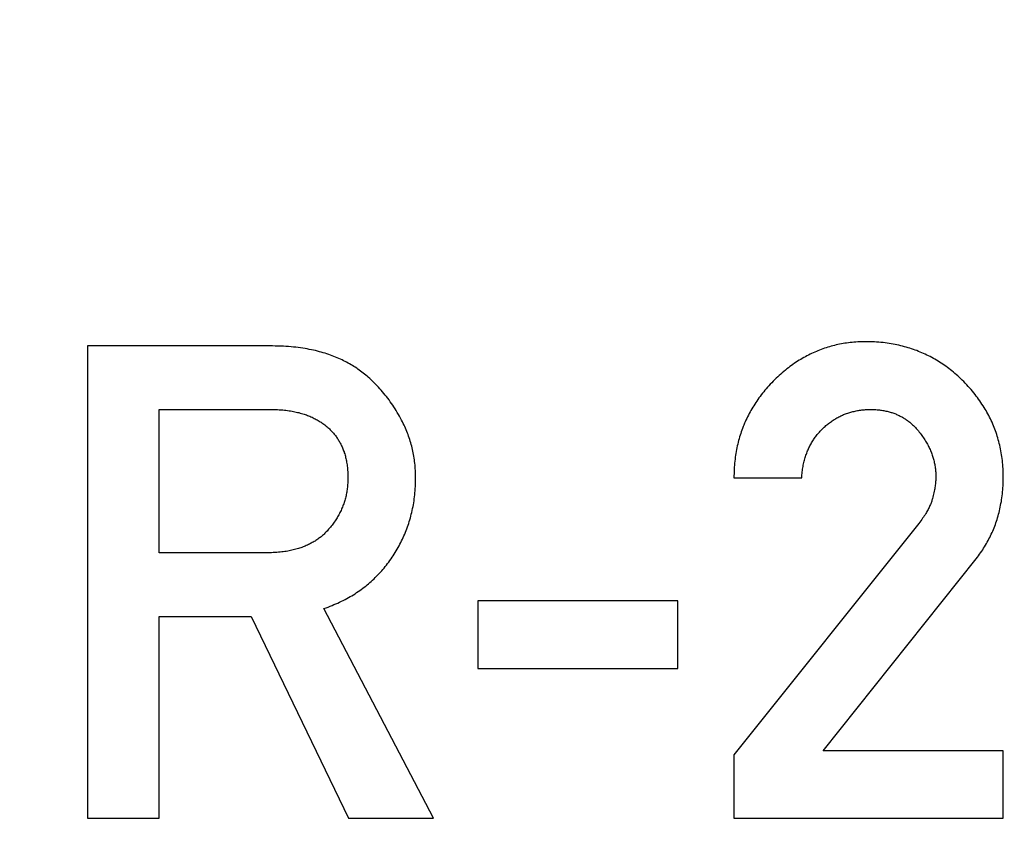
# Model space of a CAD drawing. Extents: x 0 to 420, y 0 to 297.
# Drawn here: x 106 to 107, y 139 to 141 of the extents above; entities that cross this region are included whole.
import ezdxf

# ---------------------------------------------------------------- set-up
doc = ezdxf.new("R2010")
doc.units = 0
doc.header["$LTSCALE"] = 23.1
doc.linetypes.add('PHANTOM', pattern=[0.8, 0.45, -0.05, 0.1, -0.05, 0.1, -0.05])
doc.layers.get('0').update_dxf_attribs({"linetype": 'CONTINUOUS'})
doc.layers.add('DEFAULT_3', color=7, linetype='PHANTOM')

msp = doc.modelspace()

# ---------------------------------------------------------------- linework, layer by layer
at = {"color": 7, "linetype": 'CONTINUOUS'}
for p, q in [((105.9153, 140.1835), (105.622, 140.1835)), ((105.622, 140.1835), (105.622, 139.434)), ((105.7357, 140.0826), (105.9142, 140.0826)), ((105.7357, 139.8553), (105.7357, 140.0826)), ((106.6478, 139.9741), (106.7553, 139.9741)), ((106.941, 139.9016), (106.6478, 139.5348)), ((105.9075, 139.8553), (105.7357, 139.8553)), ((106.7892, 139.541), (107.0323, 139.8458)), ((106.5588, 139.7791), (106.2414, 139.7791)), ((106.2414, 139.7791), (106.2414, 139.6716)), ((106.5588, 139.6716), (106.5588, 139.7791)), ((106.1709, 139.434), (105.997, 139.7668)), ((105.7357, 139.7539), (105.8813, 139.7539)), ((105.7357, 139.434), (105.7357, 139.7539)), ((105.8813, 139.7539), (106.0361, 139.434)), ((106.2414, 139.6716), (106.5588, 139.6716)), ((107.0752, 139.541), (106.7892, 139.541)), ((107.0752, 139.434), (107.0752, 139.541)), ((106.6478, 139.5348), (106.6478, 139.434)), ((105.622, 139.434), (105.7357, 139.434)), ((106.0361, 139.434), (106.1709, 139.434)), ((106.6478, 139.434), (107.0752, 139.434))]:
    msp.add_line(p, q, dxfattribs=at)
for points in [[(106.0674, 140.1339), (106.0654, 140.1356), (106.0635, 140.1373), (106.0615, 140.1389), (106.0594, 140.1405), (106.0574, 140.1421), (106.0553, 140.1436), (106.0532, 140.1452), (106.0511, 140.1467), (106.049, 140.1481), (106.0468, 140.1496), (106.0446, 140.151), (106.0423, 140.1524), (106.0401, 140.1537), (106.0378, 140.1551), (106.0354, 140.1564), (106.0331, 140.1576), (106.0307, 140.1589), (106.0282, 140.1601), (106.0258, 140.1613), (106.0233, 140.1625), (106.0207, 140.1637), (106.0181, 140.1648), (106.0155, 140.1659), (106.0128, 140.1669), (106.0101, 140.168), (106.0074, 140.169), (106.0046, 140.17), (106.0017, 140.1709), (105.9988, 140.1718), (105.9959, 140.1727), (105.9929, 140.1736), (105.9899, 140.1744), (105.9868, 140.1753), (105.9836, 140.176), (105.9804, 140.1768), (105.9771, 140.1775), (105.9738, 140.1781), (105.9704, 140.1788), (105.967, 140.1794), (105.9635, 140.18), (105.9599, 140.1805), (105.9562, 140.181), (105.9525, 140.1814), (105.9487, 140.1818), (105.9448, 140.1822), (105.9408, 140.1825), (105.9368, 140.1828), (105.9327, 140.183), (105.9284, 140.1832), (105.9241, 140.1834), (105.9197, 140.1834), (105.9153, 140.1835)], [(106.8566, 140.1901), (106.8535, 140.1901), (106.8504, 140.1901), (106.8473, 140.19), (106.8443, 140.1898), (106.8413, 140.1896), (106.8383, 140.1894), (106.8354, 140.1891), (106.8325, 140.1888), (106.8296, 140.1885), (106.8267, 140.1881), (106.8239, 140.1877), (106.8211, 140.1872), (106.8183, 140.1867), (106.8155, 140.1862), (106.8128, 140.1856), (106.8101, 140.185), (106.8074, 140.1844), (106.8047, 140.1837), (106.802, 140.183), (106.7993, 140.1822), (106.7967, 140.1814), (106.7941, 140.1806), (106.7915, 140.1797), (106.7889, 140.1788), (106.7863, 140.1779), (106.7837, 140.1769), (106.7812, 140.1759), (106.7786, 140.1749), (106.7761, 140.1738), (106.7736, 140.1727), (106.7711, 140.1715), (106.7686, 140.1703), (106.7661, 140.169), (106.7636, 140.1677), (106.7611, 140.1664), (106.7586, 140.165), (106.7562, 140.1636), (106.7537, 140.1622), (106.7513, 140.1607), (106.7488, 140.1591), (106.7464, 140.1575), (106.7439, 140.1559), (106.7415, 140.1542), (106.7391, 140.1525), (106.7366, 140.1507), (106.7342, 140.1488), (106.7318, 140.147), (106.7294, 140.145), (106.727, 140.143), (106.7245, 140.141), (106.7221, 140.1389), (106.7197, 140.1367), (106.7173, 140.1345), (106.7149, 140.1322), (106.7124, 140.1298), (106.71, 140.1274)], [(107.0125, 140.1269), (107.0102, 140.1292), (107.0078, 140.1314), (107.0055, 140.1337), (107.0032, 140.1358), (107.0008, 140.1379), (106.9985, 140.1399), (106.9961, 140.1419), (106.9937, 140.1439), (106.9913, 140.1458), (106.9889, 140.1476), (106.9865, 140.1494), (106.9841, 140.1512), (106.9817, 140.1529), (106.9792, 140.1546), (106.9768, 140.1562), (106.9743, 140.1578), (106.9718, 140.1594), (106.9693, 140.1609), (106.9668, 140.1623), (106.9643, 140.1638), (106.9618, 140.1652), (106.9592, 140.1665), (106.9566, 140.1678), (106.954, 140.1691), (106.9514, 140.1703), (106.9488, 140.1715), (106.9461, 140.1727), (106.9435, 140.1738), (106.9408, 140.1749), (106.9381, 140.176), (106.9353, 140.177), (106.9326, 140.178), (106.9298, 140.1789), (106.927, 140.1798), (106.9241, 140.1807), (106.9213, 140.1815), (106.9184, 140.1823), (106.9155, 140.1831), (106.9125, 140.1838), (106.9095, 140.1845), (106.9065, 140.1852), (106.9035, 140.1858), (106.9004, 140.1864), (106.8973, 140.1869), (106.8941, 140.1874), (106.8909, 140.1879), (106.8877, 140.1883), (106.8844, 140.1887), (106.8811, 140.189), (106.8777, 140.1893), (106.8743, 140.1896), (106.8709, 140.1898), (106.8674, 140.1899), (106.8639, 140.1901), (106.8603, 140.1901), (106.8566, 140.1901)], [(106.1204, 140.0656), (106.1187, 140.0688), (106.117, 140.0719), (106.1153, 140.0749), (106.1135, 140.0779), (106.1117, 140.0809), (106.1099, 140.0838), (106.1081, 140.0867), (106.1062, 140.0895), (106.1043, 140.0923), (106.1023, 140.095), (106.1004, 140.0977), (106.0984, 140.1004), (106.0964, 140.103), (106.0943, 140.1056), (106.0922, 140.1082), (106.0901, 140.1107), (106.088, 140.1132), (106.0858, 140.1156), (106.0836, 140.118), (106.0814, 140.1204), (106.0791, 140.1227), (106.0768, 140.125), (106.0745, 140.1273), (106.0722, 140.1295), (106.0698, 140.1317), (106.0674, 140.1339)], [(106.71, 140.1274), (106.7077, 140.125), (106.7054, 140.1226), (106.7032, 140.1203), (106.7011, 140.1179), (106.699, 140.1155), (106.697, 140.1131), (106.695, 140.1107), (106.693, 140.1083), (106.6912, 140.1058), (106.6893, 140.1034), (106.6875, 140.101), (106.6858, 140.0985), (106.6841, 140.0961), (106.6824, 140.0936), (106.6808, 140.0912), (106.6792, 140.0887), (106.6777, 140.0862), (106.6762, 140.0837), (106.6748, 140.0812), (106.6734, 140.0787), (106.672, 140.0762), (106.6707, 140.0736), (106.6694, 140.071), (106.6681, 140.0685), (106.6669, 140.0659), (106.6658, 140.0633), (106.6646, 140.0607), (106.6635, 140.058), (106.6625, 140.0554), (106.6614, 140.0527), (106.6604, 140.05), (106.6595, 140.0473), (106.6586, 140.0446), (106.6577, 140.0418), (106.6568, 140.039), (106.656, 140.0362), (106.6552, 140.0334), (106.6545, 140.0306), (106.6538, 140.0277), (106.6531, 140.0248), (106.6525, 140.0219), (106.6519, 140.0189), (106.6514, 140.016), (106.6509, 140.013), (106.6504, 140.0099), (106.6499, 140.0068), (106.6495, 140.0037), (106.6492, 140.0006), (106.6488, 139.9974), (106.6486, 139.9942), (106.6483, 139.991), (106.6481, 139.9877), (106.648, 139.9843), (106.6479, 139.981), (106.6478, 139.9776), (106.6478, 139.9741)], [(107.0752, 139.9751), (107.0752, 139.9786), (107.0751, 139.982), (107.075, 139.9853), (107.0749, 139.9887), (107.0747, 139.9919), (107.0744, 139.9952), (107.0741, 139.9984), (107.0738, 140.0016), (107.0734, 140.0047), (107.073, 140.0078), (107.0725, 140.0109), (107.072, 140.014), (107.0715, 140.017), (107.0709, 140.02), (107.0702, 140.023), (107.0696, 140.0259), (107.0689, 140.0288), (107.0681, 140.0317), (107.0674, 140.0346), (107.0665, 140.0375), (107.0657, 140.0403), (107.0648, 140.0431), (107.0638, 140.0459), (107.0629, 140.0487), (107.0618, 140.0514), (107.0608, 140.0542), (107.0597, 140.0569), (107.0585, 140.0596), (107.0574, 140.0623), (107.0561, 140.065), (107.0549, 140.0676), (107.0536, 140.0703), (107.0522, 140.0729), (107.0508, 140.0756), (107.0494, 140.0782), (107.0479, 140.0808), (107.0464, 140.0834), (107.0448, 140.086), (107.0432, 140.0886), (107.0415, 140.0912), (107.0398, 140.0938), (107.038, 140.0963), (107.0362, 140.0989), (107.0344, 140.1015), (107.0324, 140.104), (107.0305, 140.1066), (107.0284, 140.1091), (107.0263, 140.1117), (107.0242, 140.1142), (107.022, 140.1167), (107.0197, 140.1193), (107.0174, 140.1218), (107.0149, 140.1243), (107.0125, 140.1269)], [(105.9142, 140.0826), (105.9173, 140.0826), (105.9203, 140.0826), (105.9232, 140.0825), (105.9261, 140.0823), (105.9289, 140.0821), (105.9316, 140.0819), (105.9342, 140.0817), (105.9368, 140.0814), (105.9393, 140.0811), (105.9417, 140.0807), (105.9441, 140.0804), (105.9465, 140.08), (105.9488, 140.0795), (105.951, 140.0791), (105.9532, 140.0786), (105.9553, 140.0781), (105.9574, 140.0776), (105.9595, 140.077), (105.9615, 140.0764), (105.9635, 140.0758), (105.9654, 140.0752), (105.9673, 140.0746), (105.9692, 140.0739), (105.971, 140.0732), (105.9728, 140.0725), (105.9746, 140.0718), (105.9764, 140.071), (105.9781, 140.0702), (105.9798, 140.0694), (105.9814, 140.0686), (105.9831, 140.0678), (105.9847, 140.0669), (105.9863, 140.066), (105.9878, 140.0651), (105.9894, 140.0642), (105.9909, 140.0632), (105.9924, 140.0623), (105.9939, 140.0613), (105.9954, 140.0602), (105.9968, 140.0592)], [(106.7897, 140.0533), (106.7911, 140.0546), (106.7925, 140.0559), (106.7939, 140.0571), (106.7953, 140.0583), (106.7967, 140.0594), (106.7981, 140.0605), (106.7996, 140.0616), (106.801, 140.0627), (106.8024, 140.0637), (106.8039, 140.0647), (106.8053, 140.0657), (106.8068, 140.0666), (106.8082, 140.0675), (106.8097, 140.0684), (106.8112, 140.0693), (106.8127, 140.0701), (106.8142, 140.0709), (106.8157, 140.0716), (106.8173, 140.0724), (106.8188, 140.0731), (106.8203, 140.0738), (106.8219, 140.0745), (106.8235, 140.0751), (106.8251, 140.0757), (106.8267, 140.0763), (106.8283, 140.0769), (106.83, 140.0774), (106.8316, 140.0779), (106.8333, 140.0784), (106.835, 140.0789), (106.8367, 140.0793), (106.8384, 140.0797), (106.8401, 140.0801), (106.8419, 140.0805), (106.8437, 140.0808), (106.8455, 140.0811), (106.8473, 140.0814), (106.8491, 140.0817), (106.851, 140.0819), (106.8529, 140.0821), (106.8548, 140.0822), (106.8568, 140.0824), (106.8588, 140.0825), (106.8608, 140.0826), (106.8628, 140.0826), (106.8648, 140.0826)], [(106.8648, 140.0826), (106.8669, 140.0826), (106.869, 140.0826), (106.871, 140.0825), (106.873, 140.0824), (106.8749, 140.0822), (106.8768, 140.0821), (106.8786, 140.0819), (106.8805, 140.0817), (106.8822, 140.0814), (106.884, 140.0811), (106.8857, 140.0809), (106.8874, 140.0805), (106.8891, 140.0802), (106.8908, 140.0798), (106.8924, 140.0794), (106.894, 140.079), (106.8955, 140.0786), (106.8971, 140.0781), (106.8986, 140.0776), (106.9001, 140.0771), (106.9016, 140.0766), (106.9031, 140.0761), (106.9045, 140.0755), (106.9059, 140.0749), (106.9073, 140.0743), (106.9087, 140.0737), (106.9101, 140.073), (106.9115, 140.0723), (106.9128, 140.0716), (106.9141, 140.0709), (106.9154, 140.0702), (106.9167, 140.0694), (106.918, 140.0686), (106.9193, 140.0678), (106.9206, 140.067), (106.9218, 140.0661), (106.923, 140.0652), (106.9243, 140.0643), (106.9255, 140.0634), (106.9267, 140.0625), (106.9279, 140.0615), (106.9291, 140.0605), (106.9303, 140.0594), (106.9314, 140.0584), (106.9326, 140.0573), (106.9337, 140.0561), (106.9349, 140.055), (106.936, 140.0538), (106.9371, 140.0526), (106.9382, 140.0513), (106.9394, 140.05), (106.9405, 140.0487)], [(105.9968, 140.0592), (105.9982, 140.0582), (105.9995, 140.0571), (106.0008, 140.0561), (106.0021, 140.055), (106.0034, 140.0539), (106.0046, 140.0528), (106.0058, 140.0517), (106.0069, 140.0506), (106.0081, 140.0495), (106.0092, 140.0483), (106.0102, 140.0472), (106.0113, 140.046), (106.0123, 140.0448), (106.0133, 140.0436), (106.0143, 140.0424), (106.0153, 140.0411), (106.0162, 140.0399), (106.0171, 140.0386), (106.018, 140.0373), (106.0189, 140.036), (106.0197, 140.0347), (106.0206, 140.0333), (106.0214, 140.032), (106.0222, 140.0306), (106.0229, 140.0292), (106.0237, 140.0277), (106.0244, 140.0263), (106.0251, 140.0248), (106.0258, 140.0233), (106.0264, 140.0218), (106.0271, 140.0202), (106.0277, 140.0186), (106.0283, 140.017), (106.0289, 140.0154), (106.0294, 140.0137), (106.03, 140.012), (106.0305, 140.0102), (106.031, 140.0085), (106.0314, 140.0067), (106.0319, 140.0048), (106.0323, 140.0029), (106.0327, 140.001), (106.033, 139.999), (106.0334, 139.997), (106.0337, 139.995), (106.034, 139.9929), (106.0342, 139.9907), (106.0345, 139.9885), (106.0347, 139.9862), (106.0348, 139.9839), (106.0349, 139.9816), (106.035, 139.9791), (106.0351, 139.9767), (106.0351, 139.9741)], [(106.1426, 139.9741), (106.1426, 139.9771), (106.1425, 139.9801), (106.1424, 139.983), (106.1423, 139.9859), (106.1421, 139.9888), (106.1419, 139.9917), (106.1416, 139.9945), (106.1413, 139.9973), (106.141, 140.0001), (106.1406, 140.0029), (106.1402, 140.0056), (106.1398, 140.0084), (106.1393, 140.0111), (106.1388, 140.0138), (106.1382, 140.0165), (106.1376, 140.0192), (106.137, 140.0218), (106.1363, 140.0245), (106.1356, 140.0271), (106.1349, 140.0297), (106.1341, 140.0323), (106.1333, 140.0349), (106.1324, 140.0375), (106.1315, 140.0401), (106.1306, 140.0427), (106.1296, 140.0453), (106.1286, 140.0478), (106.1276, 140.0504), (106.1265, 140.0529), (106.1253, 140.0555), (106.1242, 140.058), (106.123, 140.0605), (106.1217, 140.0631), (106.1204, 140.0656)], [(106.7553, 139.9741), (106.7554, 139.9765), (106.7556, 139.9789), (106.7559, 139.9813), (106.7561, 139.9836), (106.7564, 139.9858), (106.7568, 139.988), (106.7571, 139.9902), (106.7575, 139.9923), (106.7579, 139.9944), (106.7583, 139.9965), (106.7588, 139.9985), (106.7593, 140.0005), (106.7598, 140.0024), (106.7603, 140.0043), (106.7609, 140.0062), (106.7614, 140.0081), (106.7621, 140.0099), (106.7627, 140.0117), (106.7633, 140.0134), (106.764, 140.0152), (106.7647, 140.0169), (106.7654, 140.0186), (106.7662, 140.0202), (106.7669, 140.0219), (106.7677, 140.0235), (106.7685, 140.0251), (106.7693, 140.0267), (106.7702, 140.0282), (106.7711, 140.0298), (106.772, 140.0313), (106.7729, 140.0328), (106.7738, 140.0343), (106.7748, 140.0357), (106.7758, 140.0372), (106.7768, 140.0386), (106.7779, 140.04), (106.7789, 140.0414), (106.78, 140.0428), (106.7811, 140.0441), (106.7823, 140.0455), (106.7835, 140.0468), (106.7847, 140.0482), (106.7859, 140.0495), (106.7871, 140.0508), (106.7884, 140.052), (106.7897, 140.0533)], [(106.9405, 140.0487), (106.9419, 140.0469), (106.9434, 140.045), (106.9447, 140.0432), (106.946, 140.0414), (106.9473, 140.0396), (106.9485, 140.0379), (106.9497, 140.0361), (106.9508, 140.0343), (106.9519, 140.0326), (106.9529, 140.0309), (106.9539, 140.0291), (106.9549, 140.0274), (106.9558, 140.0257), (106.9567, 140.024), (106.9575, 140.0223), (106.9583, 140.0206), (106.9591, 140.0189), (106.9599, 140.0172), (106.9606, 140.0155), (106.9612, 140.0138), (106.9619, 140.0121), (106.9625, 140.0104), (106.963, 140.0087), (106.9636, 140.007), (106.9641, 140.0054), (106.9645, 140.0037), (106.965, 140.002), (106.9654, 140.0003), (106.9658, 139.9986), (106.9662, 139.9969), (106.9665, 139.9952), (106.9668, 139.9935), (106.9671, 139.9918), (106.9673, 139.9901), (106.9675, 139.9884), (106.9677, 139.9867), (106.9679, 139.9849), (106.968, 139.9832), (106.9681, 139.9815), (106.9682, 139.9797), (106.9682, 139.9779), (106.9682, 139.9762)], [(106.0351, 139.9741), (106.0351, 139.9719), (106.035, 139.9698), (106.035, 139.9677), (106.0348, 139.9656), (106.0347, 139.9635), (106.0345, 139.9615), (106.0343, 139.9594), (106.0341, 139.9574), (106.0338, 139.9555), (106.0335, 139.9535), (106.0332, 139.9516), (106.0328, 139.9496), (106.0325, 139.9477), (106.0321, 139.9458), (106.0316, 139.944), (106.0312, 139.9421), (106.0307, 139.9403), (106.0301, 139.9384), (106.0296, 139.9366), (106.029, 139.9348), (106.0284, 139.933), (106.0278, 139.9313), (106.0271, 139.9295), (106.0264, 139.9277), (106.0257, 139.926), (106.0249, 139.9243), (106.0242, 139.9225), (106.0234, 139.9208), (106.0225, 139.9191), (106.0216, 139.9174), (106.0207, 139.9157), (106.0198, 139.914), (106.0188, 139.9123), (106.0179, 139.9107), (106.0168, 139.909), (106.0158, 139.9073), (106.0147, 139.9057), (106.0135, 139.904), (106.0124, 139.9024), (106.0111, 139.9007), (106.0099, 139.8991), (106.0086, 139.8974), (106.0073, 139.8958), (106.0059, 139.8942), (106.0045, 139.8925), (106.0031, 139.8909)], [(106.1035, 139.8455), (106.1053, 139.848), (106.107, 139.8506), (106.1086, 139.8532), (106.1102, 139.8557), (106.1118, 139.8583), (106.1133, 139.8609), (106.1148, 139.8635), (106.1163, 139.8662), (106.1177, 139.8688), (106.119, 139.8715), (106.1204, 139.8742), (106.1217, 139.8769), (106.1229, 139.8796), (106.1241, 139.8823), (106.1253, 139.885), (106.1264, 139.8878), (106.1275, 139.8906), (106.1286, 139.8934), (106.1296, 139.8962), (106.1306, 139.899), (106.1316, 139.9019), (106.1325, 139.9047), (106.1333, 139.9076), (106.1342, 139.9105), (106.135, 139.9135), (106.1357, 139.9164), (106.1365, 139.9194), (106.1371, 139.9224), (106.1378, 139.9254), (106.1384, 139.9285), (106.139, 139.9315), (106.1395, 139.9346), (106.14, 139.9378), (106.1404, 139.9409), (106.1408, 139.9441), (106.1412, 139.9473), (106.1415, 139.9506), (106.1418, 139.9538), (106.1421, 139.9571), (106.1423, 139.9605), (106.1424, 139.9638), (106.1425, 139.9672), (106.1426, 139.9706), (106.1426, 139.9741)], [(106.9682, 139.9762), (106.9682, 139.9746), (106.9682, 139.973), (106.9681, 139.9714), (106.968, 139.9698), (106.9679, 139.9681), (106.9678, 139.9664), (106.9676, 139.9646), (106.9674, 139.9627), (106.9671, 139.9609), (106.9668, 139.9589), (106.9665, 139.9569), (106.9661, 139.9549), (106.9657, 139.9528), (106.9653, 139.9506), (106.9647, 139.9484), (106.9642, 139.9461), (106.9636, 139.9437), (106.9629, 139.9412)], [(107.0323, 139.8458), (107.0342, 139.8481), (107.0359, 139.8505), (107.0377, 139.8529), (107.0393, 139.8553), (107.041, 139.8576), (107.0426, 139.86), (107.0441, 139.8624), (107.0456, 139.8649), (107.0471, 139.8673), (107.0485, 139.8697), (107.0499, 139.8722), (107.0512, 139.8746), (107.0525, 139.8771), (107.0538, 139.8796), (107.055, 139.8821), (107.0562, 139.8846), (107.0574, 139.8872), (107.0585, 139.8897), (107.0596, 139.8923), (107.0607, 139.8949), (107.0617, 139.8975), (107.0627, 139.9001), (107.0636, 139.9028), (107.0645, 139.9054), (107.0654, 139.9081), (107.0662, 139.9109), (107.067, 139.9136), (107.0678, 139.9164), (107.0685, 139.9192), (107.0692, 139.922), (107.0699, 139.9248), (107.0705, 139.9277), (107.0711, 139.9306), (107.0716, 139.9335), (107.0722, 139.9365), (107.0726, 139.9395), (107.0731, 139.9425), (107.0735, 139.9456), (107.0738, 139.9487), (107.0742, 139.9519), (107.0744, 139.9551), (107.0747, 139.9583), (107.0749, 139.9616), (107.075, 139.9649), (107.0751, 139.9683), (107.0752, 139.9717), (107.0752, 139.9751)], [(106.9629, 139.9412), (106.9625, 139.9399), (106.9621, 139.9386), (106.9617, 139.9372), (106.9612, 139.9358), (106.9607, 139.9344), (106.9601, 139.933), (106.9596, 139.9316), (106.9589, 139.9301), (106.9583, 139.9286), (106.9575, 139.9271), (106.9568, 139.9256), (106.956, 139.924), (106.9551, 139.9224), (106.9542, 139.9207), (106.9532, 139.9191), (106.9522, 139.9173), (106.9511, 139.9156), (106.9499, 139.9137), (106.9486, 139.9119), (106.9473, 139.9099), (106.9458, 139.9079), (106.9443, 139.9059), (106.9427, 139.9038), (106.941, 139.9016)], [(106.0031, 139.8909), (106.002, 139.8897), (106.0008, 139.8885), (105.9997, 139.8873), (105.9985, 139.8861), (105.9973, 139.885), (105.9961, 139.8839), (105.9949, 139.8828), (105.9936, 139.8817), (105.9924, 139.8807), (105.9911, 139.8797), (105.9898, 139.8787), (105.9884, 139.8777), (105.9871, 139.8767), (105.9857, 139.8758), (105.9843, 139.8748), (105.9829, 139.8739), (105.9815, 139.873), (105.98, 139.8722), (105.9785, 139.8713), (105.977, 139.8705), (105.9755, 139.8697), (105.9739, 139.8689), (105.9723, 139.8681), (105.9707, 139.8673), (105.969, 139.8666), (105.9673, 139.8659), (105.9656, 139.8651), (105.9639, 139.8645), (105.9621, 139.8638), (105.9603, 139.8632), (105.9584, 139.8625), (105.9565, 139.8619), (105.9545, 139.8613), (105.9525, 139.8608), (105.9505, 139.8602), (105.9484, 139.8597), (105.9463, 139.8592), (105.9442, 139.8588), (105.9419, 139.8583), (105.9397, 139.8579), (105.9373, 139.8575), (105.9349, 139.8571), (105.9325, 139.8568), (105.93, 139.8565), (105.9274, 139.8562), (105.9248, 139.856), (105.9221, 139.8558), (105.9194, 139.8556), (105.9165, 139.8555), (105.9136, 139.8554), (105.9106, 139.8553), (105.9075, 139.8553)], [(105.997, 139.7668), (106.0004, 139.7679), (106.0036, 139.7691), (106.0068, 139.7703), (106.0099, 139.7716), (106.013, 139.7729), (106.0161, 139.7742), (106.0191, 139.7755), (106.022, 139.7769), (106.0249, 139.7782), (106.0277, 139.7797), (106.0305, 139.7811), (106.0333, 139.7826), (106.036, 139.7841), (106.0386, 139.7856), (106.0413, 139.7871), (106.0439, 139.7887), (106.0464, 139.7903), (106.0489, 139.792), (106.0514, 139.7936), (106.0538, 139.7953), (106.0562, 139.797), (106.0586, 139.7988), (106.061, 139.8006), (106.0633, 139.8024), (106.0655, 139.8042), (106.0678, 139.8061), (106.07, 139.808), (106.0722, 139.8099), (106.0743, 139.8119), (106.0765, 139.8139), (106.0786, 139.8159), (106.0806, 139.8179), (106.0827, 139.82), (106.0847, 139.8222), (106.0867, 139.8243), (106.0887, 139.8265), (106.0906, 139.8288), (106.0925, 139.831), (106.0944, 139.8333), (106.0963, 139.8357), (106.0981, 139.8381), (106.1, 139.8405), (106.1018, 139.843), (106.1035, 139.8455)]]:
    msp.add_lwpolyline(points, dxfattribs=at)
at = {"layer": 'DEFAULT_3', "color": 8, "linetype": 'PHANTOM'}
msp.add_circle((104.7993, 179.8095), 43.5, dxfattribs=at)

doc.saveas('drawing.dxf')
